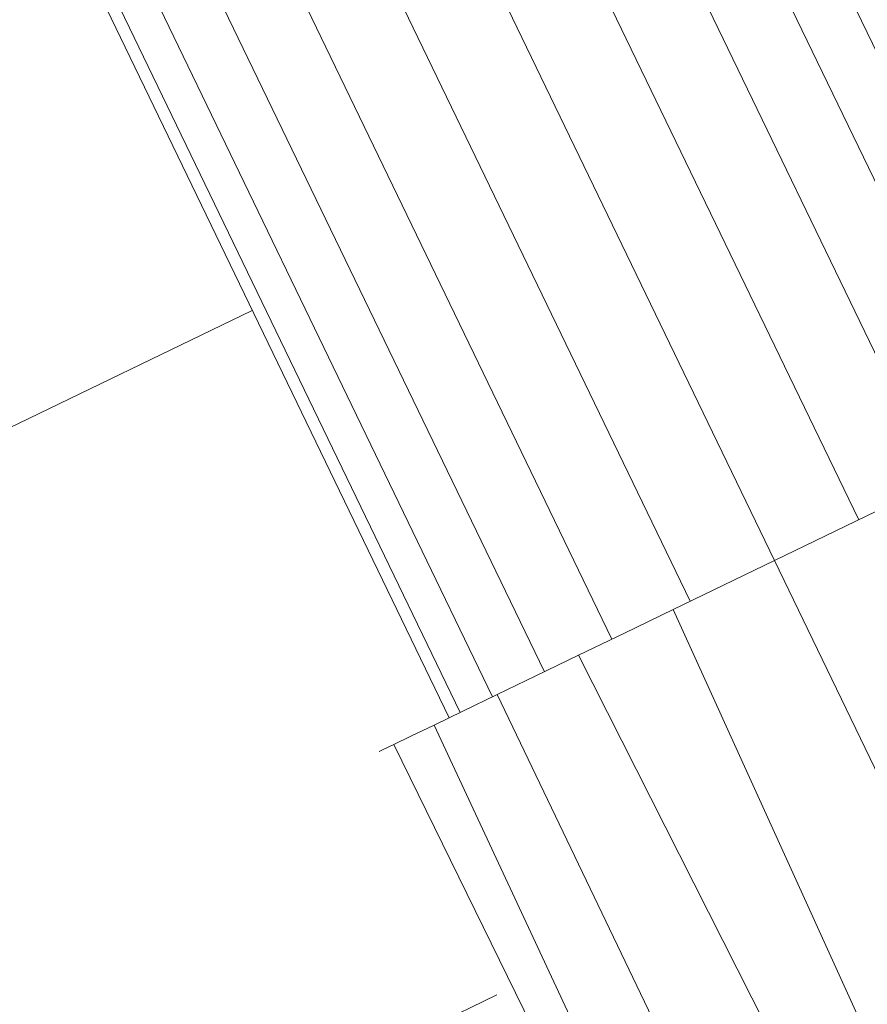
# Model space of a CAD drawing. Units: millimetres. Extents: x 24590 to 69590, y 11057 to 47729.
# Drawn here: x 68022 to 68027, y 43864 to 43869 of the extents above; entities that cross this region are included whole.
import ezdxf

# ---------------------------------------------------------------- set-up
doc = ezdxf.new("R2010")
doc.units = ezdxf.units.MM
doc.header["$MEASUREMENT"] = 0
doc.layers.add('0_Nr_pióra__4', color=7, linetype='Continuous', lineweight=13)

msp = doc.modelspace()

# ---------------------------------------------------------------- linework, layer by layer
at = {"layer": '0_Nr_pióra__4', "linetype": 'Continuous', "ltscale": 0.1}
for p, q in [((68027.8091, 43867.0376), (67991.7103, 43941.779)), ((68027.5179, 43866.897), (67991.4191, 43941.6384)), ((68027.1385, 43866.7138), (67991.0397, 43941.4551)), ((68026.6966, 43866.5003), (67990.5978, 43941.2417)), ((68026.2225, 43866.2713), (67990.1237, 43941.0127)), ((67989.6495, 43940.7837), (68025.7484, 43866.0423)), ((67989.2077, 43940.5703), (68025.3065, 43865.8289)), ((67988.8282, 43940.387), (68024.927, 43865.6457)), ((67988.5371, 43940.2464), (68024.6359, 43865.505)), ((67988.3541, 43940.158), (68024.4529, 43865.4167)), ((67988.2917, 43940.1278), (68024.3905, 43865.3865)), ((68023.2827, 43867.6802), (68017.7866, 43865.0257)), ((68026.5102, 43866.4103), (68026.7932, 43866.547)), ((68026.2225, 43866.2713), (68026.5102, 43866.4103)), ((68025.9347, 43866.1323), (68026.2225, 43866.2713)), ((68028.6542, 43861.2365), (68026.2225, 43866.2713)), ((68025.6518, 43865.9957), (68025.9347, 43866.1323)), ((68025.3784, 43865.8637), (68025.6518, 43865.9957)), ((68027.9666, 43860.9044), (68025.6518, 43865.9957)), ((68025.1193, 43865.7385), (68025.3784, 43865.8637)), ((68024.8787, 43865.6223), (68025.1193, 43865.7385)), ((68027.6441, 43860.7486), (68025.1193, 43865.7385)), ((68024.6607, 43865.517), (68024.8787, 43865.6223)), ((68024.4688, 43865.4243), (68024.6607, 43865.517)), ((68027.081, 43860.4766), (68024.6607, 43865.517)), ((68024.3064, 43865.3459), (68024.4688, 43865.4243)), ((68024.3064, 43865.3459), (68024.1763, 43865.2831)), ((68026.6718, 43860.279), (68024.3064, 43865.3459)), ((68024.1763, 43865.2831), (68024.0804, 43865.2368)), ((68024.0206, 43865.2079), (68023.9978, 43865.1968)), ((68024.0804, 43865.2368), (68024.0206, 43865.2079)), ((68026.5382, 43860.2145), (68024.0804, 43865.2368)), ((68023.2203, 43863.1313), (68024.6595, 43863.8265))]:
    msp.add_line(p, q, dxfattribs=at)

doc.saveas('drawing.dxf')
